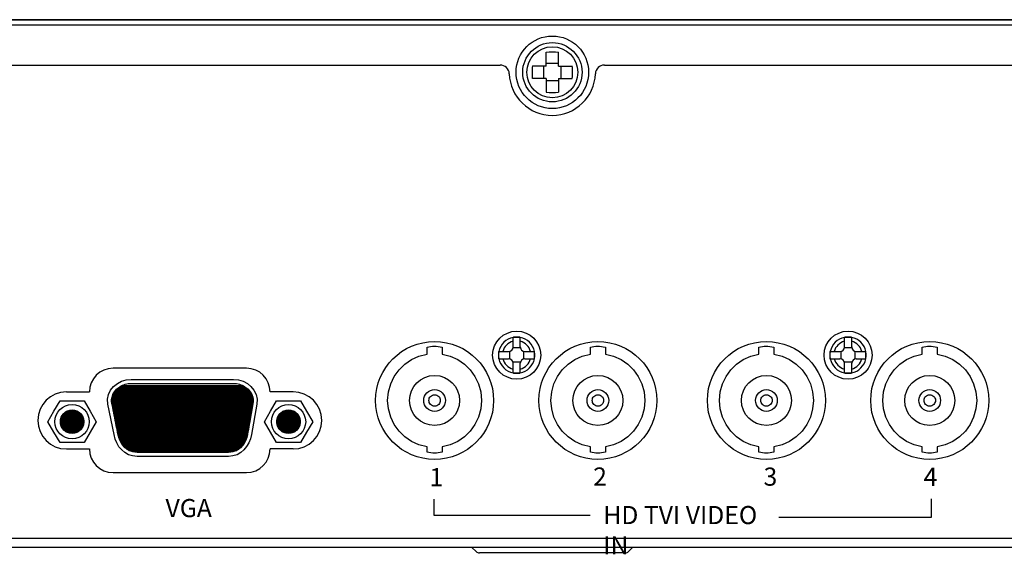
# Model space of a CAD drawing. Units: inches. Extents: x -141 to 523, y -168 to 391.
# Drawn here: x -50 to 59, y -163 to -104 of the extents above; entities that cross this region are included whole.
import ezdxf

# ---------------------------------------------------------------- set-up
doc = ezdxf.new("R2010")
doc.units = ezdxf.units.IN
doc.header["$LTSCALE"] = 1.21
doc.header["$MEASUREMENT"] = 0
doc.layers.get('0').update_dxf_attribs({"linetype": 'CONTINUOUS'})
doc.layers.add('02___PRT_ALL_AXES', color=7, linetype='CONTINUOUS')
doc.layers.add('LAYER_1', color=7, linetype='CONTINUOUS')
doc.styles.get("Standard").update_dxf_attribs({"font": 'txt', "width": 0.8})

msp = doc.modelspace()

# ---------------------------------------------------------------- linework, layer by layer
at = {"linetype": 'Continuous'}
for p, q in [((158.54, -103.92), (-140.46, -103.92)), ((-139.46, -103.92), (157.54, -103.92)), ((157.54, -104.52), (-139.46, -104.52)), ((8.35, -109.03), (8.35, -107.52)), ((9.73, -109.03), (9.73, -107.52)), ((-135.61, -108.92), (3.29, -108.92)), ((8.35, -109.03), (6.84, -109.03)), ((8.08, -109.03), (8.08, -110.41)), ((9.73, -108.76), (8.35, -108.76)), ((9.73, -109.03), (11.23, -109.03)), ((9.99, -109.03), (9.99, -110.41)), ((14.78, -108.92), (153.68, -108.92)), ((8.35, -110.41), (6.84, -110.41)), ((8.35, -110.41), (8.35, -111.91)), ((9.73, -110.67), (8.35, -110.67)), ((9.73, -110.41), (9.73, -111.91)), ((9.73, -110.41), (11.23, -110.41)), ((-136.16, -161.12), (154.24, -161.12)), ((154.24, -162.12), (-136.16, -162.12)), ((0.18, -162.12), (0.64, -162.58)), ((17.08, -162.72), (1, -162.72)), ((17.89, -162.12), (17.43, -162.58))]:
    msp.add_line(p, q, dxfattribs=at)
at = {"color": 7, "linetype": 'Continuous'}
for p, q in [((4.71, -138.95), (5.51, -138.95)), ((4.71, -140.02), (4.71, -138.95)), ((5.51, -140.02), (5.51, -138.95)), ((41.24, -138.95), (42.04, -138.95)), ((41.24, -140.02), (41.24, -138.95)), ((42.04, -140.02), (42.04, -138.95)), ((3.14, -140.52), (4.21, -140.52)), ((3.14, -141.32), (3.14, -140.52)), ((4.32, -140.51), (4.32, -141.33)), ((5.52, -140.13), (4.7, -140.13)), ((5.9, -141.33), (5.9, -140.51)), ((6.01, -140.52), (7.08, -140.52)), ((7.08, -141.32), (7.08, -140.52)), ((39.67, -140.52), (40.74, -140.52)), ((39.67, -141.32), (39.67, -140.52)), ((40.85, -140.51), (40.85, -141.33)), ((42.05, -140.13), (41.23, -140.13)), ((42.43, -141.33), (42.43, -140.51)), ((42.54, -140.52), (43.61, -140.52)), ((43.61, -141.32), (43.61, -140.52)), ((3.14, -141.32), (4.21, -141.32)), ((5.52, -141.71), (4.7, -141.71)), ((4.71, -142.89), (4.71, -141.82)), ((5.51, -142.89), (5.51, -141.82)), ((6.01, -141.32), (7.08, -141.32)), ((39.67, -141.32), (40.74, -141.32)), ((42.05, -141.71), (41.23, -141.71)), ((41.24, -142.89), (41.24, -141.82)), ((42.04, -142.89), (42.04, -141.82)), ((42.54, -141.32), (43.61, -141.32)), ((-24.67, -142.37), (-39.39, -142.37)), ((5.51, -142.89), (4.71, -142.89)), ((42.04, -142.89), (41.24, -142.89)), ((-44.53, -144.97), (-41.99, -144.97)), ((-19.53, -144.97), (-22.07, -144.97)), ((-44.53, -151.27), (-41.99, -151.27)), ((-41.99, -151.27), (-41.99, -151.27)), ((-22.07, -151.27), (-22.07, -151.27)), ((-19.53, -151.27), (-22.07, -151.27)), ((-39.39, -153.87), (-24.67, -153.87))]:
    msp.add_line(p, q, dxfattribs=at)
at = {"linetype": 'Continuous'}
for radius in [4, 3.27, 2.81]:
    msp.add_circle((9.04, -109.72), radius, dxfattribs=at)
at = {"color": 7}
for centre in [(-3.94, -145.92), (14.06, -145.92), (32.64, -145.92), (50.64, -145.92)]:
    msp.add_circle(centre, 6.5, dxfattribs=at)
at = {"linetype": 'Continuous'}
for centre, radius, start, end in [((9.04, -117.97), 10.47, 86.2153, 93.7847), ((3.29, -109.92), 1, 1.9933, 90), ((17.18, -109.71), 10.36, 176.1969, 180.0224), ((0.99, -109.71), 10.27, 359.9611, 3.8218), ((14.78, -109.92), 1, 90, 178.0067), ((9.04, -109.72), 4.75, 181.9933, 358.0067), ((17.08, -109.73), 10.27, 179.9611, 183.8218), ((0.9, -109.72), 10.36, 356.1969, 0.0224), ((9.04, -101.47), 10.47, 266.2153, 273.7847), ((1, -162.22), 0.5, 225, 270), ((17.08, -162.22), 0.5, 270, 315)]:
    msp.add_arc(centre, radius, start, end, dxfattribs=at)
at = {"color": 7, "linetype": 'Continuous'}
for centre, radius, start, end in [((5.11, -140.92), 2, 80.147, 99.853), ((41.64, -140.92), 2, 80.147, 99.853), ((5.11, -140.92), 2, 101.537, 168.463), ((5.11, -140.92), 1.58, 104.6345, 165.3655), ((5.11, -140.92), 2, 11.537, 78.463), ((5.11, -140.92), 1.58, 14.6345, 75.3655), ((41.64, -140.92), 2, 101.537, 168.463), ((41.64, -140.92), 1.58, 104.6345, 165.3655), ((41.64, -140.92), 2, 11.537, 78.463), ((41.64, -140.92), 1.58, 14.6345, 75.3655), ((5.11, -140.92), 2, 170.147, 189.853), ((4.21, -140.02), 0.5, 270, 0), ((6.01, -140.02), 0.5, 180, 270), ((5.11, -140.92), 2, 350.147, 9.853), ((41.64, -140.92), 2, 170.147, 189.853), ((40.74, -140.02), 0.5, 270, 0), ((42.54, -140.02), 0.5, 180, 270), ((41.64, -140.92), 2, 350.147, 9.853), ((5.11, -140.92), 2, 191.537, 258.463), ((5.11, -140.92), 1.58, 194.6345, 255.3655), ((4.21, -141.82), 0.5, 0, 90), ((5.11, -140.92), 2, 281.537, 348.463), ((5.11, -140.92), 1.58, 284.6345, 345.3655), ((6.01, -141.82), 0.5, 90, 180), ((41.64, -140.92), 2, 191.537, 258.463), ((41.64, -140.92), 1.58, 194.6345, 255.3655), ((40.74, -141.82), 0.5, 0, 90), ((41.64, -140.92), 2, 281.537, 348.463), ((41.64, -140.92), 1.58, 284.6345, 345.3655), ((42.54, -141.82), 0.5, 90, 180), ((-39.39, -144.97), 2.6, 90, 180), ((-24.67, -144.97), 2.6, 360, 90), ((5.11, -140.92), 2, 260.147, 279.853), ((41.64, -140.92), 2, 260.147, 279.853), ((-44.53, -148.12), 3.15, 90, 270), ((-19.53, -148.12), 3.15, 270, 90), ((-39.39, -151.27), 2.6, 180, 270), ((-24.67, -151.27), 2.6, 270, 360)]:
    msp.add_arc(centre, radius, start, end, dxfattribs=at)
at = {"layer": '02___PRT_ALL_AXES', "color": 7, "linetype": 'Continuous'}
for centre in [(5.11, -140.92), (41.64, -140.92)]:
    msp.add_circle(centre, 2.65, dxfattribs=at)
at = {"layer": 'LAYER_1', "color": 254}
for points in [[(-3.11, -140.8), (-2.22, -141.03), (-1.39, -141.41), (-0.65, -141.92), (-0.01, -142.54), (0.51, -143.27), (0.91, -144.09), (1.16, -144.97), (1.24, -145.92), (1.16, -146.86), (0.91, -147.75), (0.51, -148.57), (-0.01, -149.29), (-0.65, -149.92), (-1.39, -150.43), (-2.22, -150.81), (-3.11, -151.03), (-3.11, -151.62), (-3.32, -151.67), (-3.53, -151.71), (-3.74, -151.73), (-3.95, -151.74), (-4.15, -151.73), (-4.36, -151.71), (-4.56, -151.67), (-4.76, -151.62), (-4.76, -151.03), (-5.66, -150.81), (-6.48, -150.43), (-7.22, -149.92), (-7.86, -149.29), (-8.39, -148.57), (-8.78, -147.75), (-9.03, -146.86), (-9.12, -145.92), (-9.03, -144.97), (-8.78, -144.09), (-8.39, -143.27), (-7.86, -142.54), (-7.22, -141.92), (-6.48, -141.41), (-5.66, -141.03), (-4.76, -140.8), (-4.76, -140.05), (-4.57, -139.99), (-4.38, -139.95), (-4.18, -139.92), (-3.98, -139.92), (-3.77, -139.92), (-3.55, -139.95), (-3.34, -139.99), (-3.11, -140.05), (-3.11, -140.8)], [(14.89, -140.8), (15.78, -141.03), (16.61, -141.41), (17.35, -141.92), (17.99, -142.54), (18.51, -143.27), (18.91, -144.09), (19.16, -144.97), (19.24, -145.92), (19.16, -146.86), (18.91, -147.75), (18.51, -148.57), (17.99, -149.29), (17.35, -149.92), (16.61, -150.43), (15.78, -150.81), (14.89, -151.03), (14.89, -151.62), (14.68, -151.67), (14.47, -151.71), (14.26, -151.73), (14.05, -151.74), (13.85, -151.73), (13.64, -151.71), (13.44, -151.67), (13.24, -151.62), (13.24, -151.03), (12.34, -150.81), (11.52, -150.43), (10.78, -149.92), (10.14, -149.29), (9.61, -148.57), (9.22, -147.75), (8.97, -146.86), (8.88, -145.92), (8.97, -144.97), (9.22, -144.09), (9.61, -143.27), (10.14, -142.54), (10.78, -141.92), (11.52, -141.41), (12.34, -141.03), (13.24, -140.8), (13.24, -140.05), (13.43, -139.99), (13.62, -139.95), (13.82, -139.92), (14.02, -139.92), (14.23, -139.92), (14.45, -139.95), (14.66, -139.99), (14.89, -140.05), (14.89, -140.8)], [(33.46, -140.8), (34.36, -141.03), (35.18, -141.41), (35.93, -141.92), (36.57, -142.54), (37.09, -143.27), (37.48, -144.09), (37.73, -144.97), (37.82, -145.92), (37.73, -146.86), (37.48, -147.75), (37.09, -148.57), (36.57, -149.29), (35.93, -149.92), (35.18, -150.43), (34.36, -150.81), (33.46, -151.03), (33.46, -151.62), (33.25, -151.67), (33.04, -151.71), (32.83, -151.73), (32.63, -151.74), (32.42, -151.73), (32.22, -151.71), (32.02, -151.67), (31.81, -151.62), (31.81, -151.03), (30.92, -150.81), (30.09, -150.43), (29.35, -149.92), (28.71, -149.29), (28.19, -148.57), (27.79, -147.75), (27.54, -146.86), (27.46, -145.92), (27.54, -144.97), (27.79, -144.09), (28.19, -143.27), (28.71, -142.54), (29.35, -141.92), (30.09, -141.41), (30.92, -141.03), (31.81, -140.8), (31.81, -140.05), (32, -139.99), (32.2, -139.95), (32.4, -139.92), (32.6, -139.92), (32.81, -139.92), (33.02, -139.95), (33.24, -139.99), (33.46, -140.05), (33.46, -140.8)], [(51.46, -140.8), (52.36, -141.03), (53.18, -141.41), (53.93, -141.92), (54.57, -142.54), (55.09, -143.27), (55.48, -144.09), (55.73, -144.97), (55.82, -145.92), (55.73, -146.86), (55.48, -147.75), (55.09, -148.57), (54.57, -149.29), (53.93, -149.92), (53.18, -150.43), (52.36, -150.81), (51.46, -151.03), (51.46, -151.62), (51.25, -151.67), (51.04, -151.71), (50.83, -151.73), (50.63, -151.74), (50.42, -151.73), (50.22, -151.71), (50.02, -151.67), (49.81, -151.62), (49.81, -151.03), (48.92, -150.81), (48.09, -150.43), (47.35, -149.92), (46.71, -149.29), (46.19, -148.57), (45.79, -147.75), (45.54, -146.86), (45.46, -145.92), (45.54, -144.97), (45.79, -144.09), (46.19, -143.27), (46.71, -142.54), (47.35, -141.92), (48.09, -141.41), (48.92, -141.03), (49.81, -140.8), (49.81, -140.05), (50, -139.99), (50.2, -139.95), (50.4, -139.92), (50.6, -139.92), (50.81, -139.92), (51.02, -139.95), (51.24, -139.99), (51.46, -140.05), (51.46, -140.8)], [(-39.53, -145.69), (-23.96, -145.69), (-23.94, -145.98), (-39.54, -145.98), (-39.53, -145.69)], [(-39.54, -145.83), (-23.95, -145.83), (-23.95, -146.12), (-39.53, -146.12), (-39.54, -145.83)], [(-39.54, -145.98), (-23.94, -145.98), (-23.97, -146.23), (-23.97, -146.26), (-39.51, -146.26), (-39.51, -146.24), (-39.54, -145.98)], [(-39.53, -146.12), (-23.95, -146.12), (-23.97, -146.23), (-24, -146.41), (-39.48, -146.41), (-39.51, -146.24), (-39.53, -146.12)], [(-39.51, -146.26), (-23.97, -146.26), (-24.02, -146.55), (-39.45, -146.55), (-39.51, -146.26)], [(-39.48, -146.41), (-24, -146.41), (-24.05, -146.69), (-39.42, -146.69), (-39.48, -146.41)], [(-39.45, -146.55), (-24.02, -146.55), (-24.07, -146.84), (-39.39, -146.84), (-39.45, -146.55)], [(-39.42, -146.69), (-24.05, -146.69), (-24.1, -146.98), (-39.37, -146.98), (-39.42, -146.69)], [(-39.39, -146.84), (-24.07, -146.84), (-24.12, -147.12), (-39.34, -147.12), (-39.39, -146.84)], [(-39.37, -146.98), (-24.1, -146.98), (-24.15, -147.27), (-39.31, -147.27), (-39.37, -146.98)], [(-39.34, -147.12), (-24.12, -147.12), (-24.17, -147.41), (-39.28, -147.41), (-39.34, -147.12)], [(-39.31, -147.27), (-24.15, -147.27), (-24.2, -147.55), (-39.25, -147.55), (-39.31, -147.27)], [(-39.28, -147.41), (-24.17, -147.41), (-24.22, -147.7), (-39.22, -147.7), (-39.28, -147.41)], [(-39.08, -148.41), (-24.35, -148.41), (-24.4, -148.7), (-39.03, -148.7), (-39.08, -148.41)], [(-39.05, -148.56), (-24.37, -148.56), (-24.42, -148.84), (-39, -148.84), (-39.05, -148.56)], [(-39.03, -148.7), (-24.4, -148.7), (-24.45, -148.99), (-38.97, -148.99), (-39.03, -148.7)], [(-39, -148.84), (-24.42, -148.84), (-24.47, -149.13), (-38.94, -149.13), (-39, -148.84)], [(-38.97, -148.99), (-24.45, -148.99), (-24.5, -149.27), (-38.91, -149.27), (-38.97, -148.99)], [(-38.94, -149.13), (-24.47, -149.13), (-24.52, -149.42), (-38.88, -149.42), (-38.94, -149.13)], [(-38.91, -149.27), (-24.5, -149.27), (-24.55, -149.56), (-38.85, -149.56), (-38.91, -149.27)], [(-38.88, -149.42), (-24.52, -149.42), (-24.55, -149.6), (-24.57, -149.7), (-38.82, -149.7), (-38.85, -149.61), (-38.88, -149.42)], [(-38.85, -149.56), (-24.55, -149.56), (-24.55, -149.6), (-24.61, -149.85), (-38.79, -149.85), (-38.85, -149.61), (-38.85, -149.56)], [(-38.82, -149.7), (-24.57, -149.7), (-24.65, -149.99), (-38.75, -149.99), (-38.82, -149.7)], [(-38.79, -149.85), (-24.61, -149.85), (-24.7, -150.13), (-38.7, -150.13), (-38.79, -149.85)], [(-38.75, -149.99), (-24.65, -149.99), (-24.75, -150.28), (-38.64, -150.28), (-38.75, -149.99)], [(-38.7, -150.13), (-24.7, -150.13), (-24.82, -150.42), (-38.57, -150.42), (-38.7, -150.13)]]:
    msp.add_lwpolyline(points, close=True, dxfattribs=at)
at = {"layer": 'LAYER_1', "color": 7}
for points in [[(-3.94, -143.16), (-3.38, -143.22), (-2.86, -143.38), (-2.4, -143.63), (-1.99, -143.97), (-1.65, -144.38), (-1.4, -144.85), (-1.23, -145.36), (-1.18, -145.92), (-1.23, -146.47), (-1.4, -146.99), (-1.65, -147.46), (-1.99, -147.87), (-2.4, -148.21), (-2.86, -148.46), (-3.38, -148.62), (-3.94, -148.68), (-4.49, -148.62), (-5.01, -148.46), (-5.48, -148.21), (-5.89, -147.87), (-6.23, -147.46), (-6.48, -146.99), (-6.64, -146.47), (-6.7, -145.92), (-6.64, -145.36), (-6.48, -144.85), (-6.23, -144.38), (-5.89, -143.97), (-5.48, -143.63), (-5.01, -143.38), (-4.49, -143.22), (-3.94, -143.16)], [(14.06, -143.16), (14.62, -143.22), (15.14, -143.38), (15.6, -143.63), (16.01, -143.97), (16.35, -144.38), (16.6, -144.85), (16.77, -145.36), (16.82, -145.92), (16.77, -146.47), (16.6, -146.99), (16.35, -147.46), (16.01, -147.87), (15.6, -148.21), (15.14, -148.46), (14.62, -148.62), (14.06, -148.68), (13.51, -148.62), (12.99, -148.46), (12.52, -148.21), (12.11, -147.87), (11.77, -147.46), (11.52, -146.99), (11.36, -146.47), (11.3, -145.92), (11.36, -145.36), (11.52, -144.85), (11.77, -144.38), (12.11, -143.97), (12.52, -143.63), (12.99, -143.38), (13.51, -143.22), (14.06, -143.16)], [(32.64, -143.16), (33.19, -143.22), (33.71, -143.38), (34.18, -143.63), (34.59, -143.97), (34.93, -144.38), (35.18, -144.85), (35.34, -145.36), (35.4, -145.92), (35.34, -146.47), (35.18, -146.99), (34.93, -147.46), (34.59, -147.87), (34.18, -148.21), (33.71, -148.46), (33.19, -148.62), (32.64, -148.68), (32.08, -148.62), (31.56, -148.46), (31.1, -148.21), (30.69, -147.87), (30.35, -147.46), (30.1, -146.99), (29.94, -146.47), (29.88, -145.92), (29.94, -145.36), (30.1, -144.85), (30.35, -144.38), (30.69, -143.97), (31.1, -143.63), (31.56, -143.38), (32.08, -143.22), (32.64, -143.16)], [(50.64, -143.16), (51.19, -143.22), (51.71, -143.38), (52.18, -143.63), (52.59, -143.97), (52.93, -144.38), (53.18, -144.85), (53.34, -145.36), (53.4, -145.92), (53.34, -146.47), (53.18, -146.99), (52.93, -147.46), (52.59, -147.87), (52.18, -148.21), (51.71, -148.46), (51.19, -148.62), (50.64, -148.68), (50.08, -148.62), (49.56, -148.46), (49.1, -148.21), (48.69, -147.87), (48.35, -147.46), (48.1, -146.99), (47.94, -146.47), (47.88, -145.92), (47.94, -145.36), (48.1, -144.85), (48.35, -144.38), (48.69, -143.97), (49.1, -143.63), (49.56, -143.38), (50.08, -143.22), (50.64, -143.16)], [(-38.37, -144.26), (-25.11, -144.26), (-24.66, -144.55), (-38.83, -144.55), (-38.37, -144.26)], [(-37.4, -144.03), (-26.08, -144.03), (-25.92, -144.04), (-25.76, -144.06), (-25.6, -144.09), (-25.44, -144.13), (-25.29, -144.18), (-25.14, -144.25), (-25, -144.32), (-24.86, -144.4), (-38.63, -144.4), (-38.49, -144.32), (-38.34, -144.25), (-38.19, -144.18), (-38.04, -144.13), (-37.88, -144.09), (-37.72, -144.06), (-37.56, -144.04), (-37.4, -144.03)], [(-39.46, -145.4), (-24.04, -145.4), (-23.96, -145.69), (-39.53, -145.69), (-39.46, -145.4)], [(-39.4, -145.26), (-24.09, -145.26), (-23.99, -145.55), (-39.5, -145.55), (-39.4, -145.26)], [(-39.33, -145.12), (-24.17, -145.12), (-24.04, -145.4), (-39.46, -145.4), (-39.33, -145.12)], [(-39.23, -144.98), (-24.26, -144.98), (-24.09, -145.26), (-39.4, -145.26), (-39.23, -144.98)], [(-39.12, -144.83), (-24.37, -144.83), (-24.17, -145.12), (-39.33, -145.12), (-39.12, -144.83)], [(-38.99, -144.69), (-24.5, -144.69), (-24.26, -144.98), (-39.23, -144.98), (-38.99, -144.69)], [(-38.83, -144.55), (-24.66, -144.55), (-24.37, -144.83), (-39.12, -144.83), (-38.83, -144.55)], [(-38.63, -144.4), (-24.86, -144.4), (-24.5, -144.69), (-38.99, -144.69), (-38.63, -144.4)], [(-41.24, -148.26), (-41.91, -149.41), (-42.57, -150.57), (-43.9, -150.57), (-45.23, -150.57), (-45.9, -149.41), (-46.56, -148.26), (-45.9, -147.11), (-45.23, -145.96), (-43.9, -145.96), (-42.57, -145.96), (-41.91, -147.11), (-41.24, -148.26)], [(-39.5, -145.55), (-23.99, -145.55), (-23.95, -145.83), (-39.54, -145.83), (-39.5, -145.55)], [(-17.38, -148.26), (-18.05, -149.41), (-18.71, -150.57), (-20.04, -150.57), (-21.37, -150.57), (-22.04, -149.41), (-22.7, -148.26), (-22.04, -147.11), (-21.37, -145.96), (-20.04, -145.96), (-18.71, -145.96), (-18.05, -147.11), (-17.38, -148.26)], [(-38.64, -150.28), (-24.75, -150.28), (-24.9, -150.56), (-38.49, -150.56), (-38.64, -150.28)], [(-38.57, -150.42), (-24.82, -150.42), (-24.98, -150.7), (-38.41, -150.7), (-38.57, -150.42)], [(-38.49, -150.56), (-24.9, -150.56), (-25.09, -150.85), (-38.3, -150.85), (-38.49, -150.56)], [(-38.41, -150.7), (-24.98, -150.7), (-25.21, -150.99), (-38.18, -150.99), (-38.41, -150.7)], [(-38.3, -150.85), (-25.09, -150.85), (-25.35, -151.13), (-38.04, -151.13), (-38.3, -150.85)], [(-38.18, -150.99), (-25.21, -150.99), (-25.52, -151.28), (-37.87, -151.28), (-38.18, -150.99)], [(-38.04, -151.13), (-25.35, -151.13), (-25.75, -151.42), (-37.64, -151.42), (-38.04, -151.13)], [(-37.87, -151.28), (-25.52, -151.28), (-26.1, -151.56), (-37.3, -151.56), (-37.87, -151.28)], [(-37.64, -151.42), (-25.75, -151.42), (-25.96, -151.52), (-26.18, -151.59), (-26.42, -151.63), (-26.67, -151.65), (-36.73, -151.65), (-36.98, -151.63), (-37.22, -151.59), (-37.44, -151.52), (-37.64, -151.42)]]:
    msp.add_lwpolyline(points, close=True, dxfattribs=at)
at = {"layer": 'LAYER_1'}
for points in [[(-37.39, -143.59), (-26.09, -143.59), (-25.56, -143.64), (-25.05, -143.8), (-24.58, -144.05), (-24.18, -144.38), (-23.85, -144.79), (-23.62, -145.25), (-23.51, -145.76), (-23.53, -146.31), (-24.12, -149.67), (-24.23, -150.15), (-24.42, -150.6), (-24.66, -151.01), (-24.96, -151.37), (-25.31, -151.67), (-25.72, -151.9), (-26.17, -152.04), (-26.67, -152.09), (-36.73, -152.09), (-37.23, -152.04), (-37.68, -151.9), (-38.08, -151.67), (-38.43, -151.38), (-38.73, -151.02), (-38.97, -150.61), (-39.15, -150.17), (-39.28, -149.69), (-39.95, -146.33), (-39.98, -145.78), (-39.88, -145.26), (-39.65, -144.8), (-39.32, -144.39), (-38.91, -144.05), (-38.44, -143.8), (-37.93, -143.64), (-37.39, -143.59)], [(-37.39, -144.47), (-26.09, -144.47), (-25.74, -144.51), (-25.41, -144.61), (-25.11, -144.77), (-24.84, -144.97), (-24.62, -145.22), (-24.47, -145.51), (-24.39, -145.82), (-24.41, -146.16), (-24.99, -149.52), (-25.07, -149.86), (-25.19, -150.17), (-25.35, -150.45), (-25.55, -150.7), (-25.78, -150.91), (-26.04, -151.07), (-26.34, -151.17), (-26.67, -151.2), (-36.73, -151.2), (-37.06, -151.17), (-37.35, -151.07), (-37.62, -150.91), (-37.85, -150.7), (-38.04, -150.45), (-38.2, -150.17), (-38.32, -149.85), (-38.41, -149.52), (-39.08, -146.16), (-39.09, -145.82), (-39.02, -145.51), (-38.87, -145.23), (-38.65, -144.98), (-38.38, -144.77), (-38.07, -144.61), (-37.74, -144.51), (-37.39, -144.47)]]:
    msp.add_lwpolyline(points, close=True, dxfattribs=at)
at = {"layer": 'LAYER_1', "color": 250}
for points in [[(-36.64, -145.31), (-36.5, -145.32), (-36.36, -145.36), (-36.24, -145.43), (-36.13, -145.52), (-36.04, -145.62), (-35.98, -145.75), (-35.94, -145.88), (-35.92, -146.02), (-35.94, -146.17), (-35.98, -146.3), (-36.04, -146.43), (-36.13, -146.53), (-36.24, -146.62), (-36.36, -146.69), (-36.5, -146.73), (-36.64, -146.74), (-36.79, -146.73), (-36.92, -146.69), (-37.04, -146.62), (-37.15, -146.53), (-37.24, -146.43), (-37.3, -146.3), (-37.35, -146.17), (-37.36, -146.02), (-37.35, -145.88), (-37.3, -145.75), (-37.24, -145.62), (-37.15, -145.52), (-37.04, -145.43), (-36.92, -145.36), (-36.79, -145.32), (-36.64, -145.31)], [(-34.17, -145.31), (-34.02, -145.32), (-33.89, -145.36), (-33.77, -145.43), (-33.66, -145.52), (-33.57, -145.62), (-33.51, -145.75), (-33.46, -145.88), (-33.45, -146.02), (-33.46, -146.17), (-33.51, -146.3), (-33.57, -146.43), (-33.66, -146.53), (-33.77, -146.62), (-33.89, -146.69), (-34.02, -146.73), (-34.17, -146.74), (-34.31, -146.73), (-34.45, -146.69), (-34.57, -146.62), (-34.68, -146.53), (-34.76, -146.43), (-34.83, -146.3), (-34.87, -146.17), (-34.89, -146.02), (-34.87, -145.88), (-34.83, -145.75), (-34.76, -145.62), (-34.68, -145.52), (-34.57, -145.43), (-34.45, -145.36), (-34.31, -145.32), (-34.17, -145.31)], [(-31.7, -145.31), (-31.55, -145.32), (-31.42, -145.36), (-31.29, -145.43), (-31.19, -145.52), (-31.1, -145.62), (-31.03, -145.75), (-30.99, -145.88), (-30.98, -146.02), (-30.99, -146.17), (-31.03, -146.3), (-31.1, -146.43), (-31.19, -146.53), (-31.29, -146.62), (-31.42, -146.69), (-31.55, -146.73), (-31.7, -146.74), (-31.84, -146.73), (-31.98, -146.69), (-32.1, -146.62), (-32.2, -146.53), (-32.29, -146.43), (-32.36, -146.3), (-32.4, -146.17), (-32.42, -146.02), (-32.4, -145.88), (-32.36, -145.75), (-32.29, -145.62), (-32.2, -145.52), (-32.1, -145.43), (-31.98, -145.36), (-31.84, -145.32), (-31.7, -145.31)], [(-29.22, -145.31), (-29.08, -145.32), (-28.94, -145.36), (-28.82, -145.43), (-28.71, -145.52), (-28.63, -145.62), (-28.56, -145.75), (-28.52, -145.88), (-28.5, -146.02), (-28.52, -146.17), (-28.56, -146.3), (-28.63, -146.43), (-28.71, -146.53), (-28.82, -146.62), (-28.94, -146.69), (-29.08, -146.73), (-29.22, -146.74), (-29.37, -146.73), (-29.5, -146.69), (-29.63, -146.62), (-29.73, -146.53), (-29.82, -146.43), (-29.89, -146.3), (-29.93, -146.17), (-29.94, -146.02), (-29.93, -145.88), (-29.89, -145.75), (-29.82, -145.62), (-29.73, -145.52), (-29.63, -145.43), (-29.5, -145.36), (-29.37, -145.32), (-29.22, -145.31)], [(-26.75, -145.31), (-26.61, -145.32), (-26.47, -145.36), (-26.35, -145.43), (-26.24, -145.52), (-26.15, -145.62), (-26.09, -145.75), (-26.05, -145.88), (-26.03, -146.02), (-26.05, -146.17), (-26.09, -146.3), (-26.15, -146.43), (-26.24, -146.53), (-26.35, -146.62), (-26.47, -146.69), (-26.61, -146.73), (-26.75, -146.74), (-26.9, -146.73), (-27.03, -146.69), (-27.15, -146.62), (-27.26, -146.53), (-27.35, -146.43), (-27.41, -146.3), (-27.46, -146.17), (-27.47, -146.02), (-27.46, -145.88), (-27.41, -145.75), (-27.35, -145.62), (-27.26, -145.52), (-27.15, -145.43), (-27.03, -145.36), (-26.9, -145.32), (-26.75, -145.31)], [(-44.85, -147.39), (-42.95, -147.39), (-42.87, -147.49), (-44.93, -147.49), (-44.85, -147.39)], [(-44.8, -147.34), (-43, -147.34), (-42.91, -147.44), (-44.89, -147.44), (-44.8, -147.34)], [(-44.75, -147.29), (-43.05, -147.29), (-42.95, -147.39), (-44.85, -147.39), (-44.75, -147.29)], [(-44.69, -147.25), (-43.11, -147.25), (-43, -147.34), (-44.8, -147.34), (-44.69, -147.25)], [(-44.62, -147.2), (-43.18, -147.2), (-43.05, -147.29), (-44.75, -147.29), (-44.62, -147.2)], [(-44.55, -147.15), (-43.25, -147.15), (-43.11, -147.25), (-44.69, -147.25), (-44.55, -147.15)], [(-44.46, -147.1), (-43.35, -147.1), (-43.18, -147.2), (-44.62, -147.2), (-44.46, -147.1)], [(-44.34, -147.05), (-43.46, -147.05), (-43.25, -147.15), (-44.55, -147.15), (-44.34, -147.05)], [(-43.35, -147.1), (-44.46, -147.1), (-44.33, -147.05), (-44.19, -147.01), (-44.05, -146.98), (-43.9, -146.97), (-43.75, -146.98), (-43.61, -147.01), (-43.48, -147.05), (-43.35, -147.1)], [(-35.41, -147.12), (-35.26, -147.13), (-35.13, -147.18), (-35.01, -147.24), (-34.9, -147.33), (-34.81, -147.44), (-34.75, -147.56), (-34.7, -147.69), (-34.69, -147.84), (-34.7, -147.98), (-34.75, -148.12), (-34.81, -148.24), (-34.9, -148.35), (-35.01, -148.43), (-35.13, -148.5), (-35.26, -148.54), (-35.41, -148.56), (-35.55, -148.54), (-35.69, -148.5), (-35.81, -148.43), (-35.92, -148.35), (-36.01, -148.24), (-36.07, -148.12), (-36.11, -147.98), (-36.13, -147.84), (-36.11, -147.69), (-36.07, -147.56), (-36.01, -147.44), (-35.92, -147.33), (-35.81, -147.24), (-35.69, -147.18), (-35.55, -147.13), (-35.41, -147.12)], [(-33.12, -147.12), (-32.98, -147.13), (-32.84, -147.18), (-32.72, -147.24), (-32.61, -147.33), (-32.53, -147.44), (-32.46, -147.56), (-32.42, -147.69), (-32.4, -147.84), (-32.42, -147.98), (-32.46, -148.12), (-32.53, -148.24), (-32.61, -148.35), (-32.72, -148.43), (-32.84, -148.5), (-32.98, -148.54), (-33.12, -148.56), (-33.27, -148.54), (-33.4, -148.5), (-33.52, -148.43), (-33.63, -148.35), (-33.72, -148.24), (-33.79, -148.12), (-33.83, -147.98), (-33.84, -147.84), (-33.83, -147.69), (-33.79, -147.56), (-33.72, -147.44), (-33.63, -147.33), (-33.52, -147.24), (-33.4, -147.18), (-33.27, -147.13), (-33.12, -147.12)], [(-30.84, -147.12), (-30.69, -147.13), (-30.56, -147.18), (-30.44, -147.24), (-30.33, -147.33), (-30.24, -147.44), (-30.17, -147.56), (-30.13, -147.69), (-30.12, -147.84), (-30.13, -147.98), (-30.17, -148.12), (-30.24, -148.24), (-30.33, -148.35), (-30.44, -148.43), (-30.56, -148.5), (-30.69, -148.54), (-30.84, -148.56), (-30.98, -148.54), (-31.12, -148.5), (-31.24, -148.43), (-31.35, -148.35), (-31.43, -148.24), (-31.5, -148.12), (-31.54, -147.98), (-31.56, -147.84), (-31.54, -147.69), (-31.5, -147.56), (-31.43, -147.44), (-31.35, -147.33), (-31.24, -147.24), (-31.12, -147.18), (-30.98, -147.13), (-30.84, -147.12)], [(-28.55, -147.12), (-28.41, -147.13), (-28.27, -147.18), (-28.15, -147.24), (-28.04, -147.33), (-27.96, -147.44), (-27.89, -147.56), (-27.85, -147.69), (-27.83, -147.84), (-27.85, -147.98), (-27.89, -148.12), (-27.96, -148.24), (-28.04, -148.35), (-28.15, -148.43), (-28.27, -148.5), (-28.41, -148.54), (-28.55, -148.56), (-28.7, -148.54), (-28.83, -148.5), (-28.95, -148.43), (-29.06, -148.35), (-29.15, -148.24), (-29.21, -148.12), (-29.26, -147.98), (-29.27, -147.84), (-29.26, -147.69), (-29.21, -147.56), (-29.15, -147.44), (-29.06, -147.33), (-28.95, -147.24), (-28.83, -147.18), (-28.7, -147.13), (-28.55, -147.12)], [(-26.27, -147.12), (-26.12, -147.13), (-25.99, -147.18), (-25.86, -147.24), (-25.76, -147.33), (-25.67, -147.44), (-25.6, -147.56), (-25.56, -147.69), (-25.55, -147.84), (-25.56, -147.98), (-25.6, -148.12), (-25.67, -148.24), (-25.76, -148.35), (-25.86, -148.43), (-25.99, -148.5), (-26.12, -148.54), (-26.27, -148.56), (-26.41, -148.54), (-26.55, -148.5), (-26.67, -148.43), (-26.77, -148.35), (-26.86, -148.24), (-26.93, -148.12), (-26.97, -147.98), (-26.99, -147.84), (-26.97, -147.69), (-26.93, -147.56), (-26.86, -147.44), (-26.77, -147.33), (-26.67, -147.24), (-26.55, -147.18), (-26.41, -147.13), (-26.27, -147.12)], [(-20.99, -147.39), (-19.1, -147.39), (-19.01, -147.49), (-21.07, -147.49), (-20.99, -147.39)], [(-20.94, -147.34), (-19.14, -147.34), (-19.05, -147.44), (-21.03, -147.44), (-20.94, -147.34)], [(-20.89, -147.29), (-19.19, -147.29), (-19.1, -147.39), (-20.99, -147.39), (-20.89, -147.29)], [(-20.83, -147.25), (-19.25, -147.25), (-19.14, -147.34), (-20.94, -147.34), (-20.83, -147.25)], [(-20.77, -147.2), (-19.32, -147.2), (-19.19, -147.29), (-20.89, -147.29), (-20.77, -147.2)], [(-20.69, -147.15), (-19.4, -147.15), (-19.25, -147.25), (-20.83, -147.25), (-20.69, -147.15)], [(-20.6, -147.1), (-19.49, -147.1), (-19.32, -147.2), (-20.77, -147.2), (-20.6, -147.1)], [(-20.48, -147.05), (-19.6, -147.05), (-19.4, -147.15), (-20.69, -147.15), (-20.48, -147.05)], [(-19.49, -147.1), (-20.6, -147.1), (-20.47, -147.05), (-20.33, -147.01), (-20.19, -146.98), (-20.04, -146.97), (-19.9, -146.98), (-19.75, -147.01), (-19.62, -147.05), (-19.49, -147.1)], [(-36.64, -148.92), (-36.5, -148.93), (-36.36, -148.97), (-36.24, -149.04), (-36.13, -149.13), (-36.04, -149.24), (-35.98, -149.36), (-35.94, -149.49), (-35.92, -149.64), (-35.94, -149.78), (-35.98, -149.92), (-36.04, -150.04), (-36.13, -150.15), (-36.24, -150.23), (-36.36, -150.3), (-36.5, -150.34), (-36.64, -150.36), (-36.79, -150.34), (-36.92, -150.3), (-37.04, -150.23), (-37.15, -150.15), (-37.24, -150.04), (-37.3, -149.92), (-37.35, -149.78), (-37.36, -149.64), (-37.35, -149.49), (-37.3, -149.36), (-37.24, -149.24), (-37.15, -149.13), (-37.04, -149.04), (-36.92, -148.97), (-36.79, -148.93), (-36.64, -148.92)], [(-34.17, -148.92), (-34.02, -148.93), (-33.89, -148.97), (-33.77, -149.04), (-33.66, -149.13), (-33.57, -149.24), (-33.51, -149.36), (-33.46, -149.49), (-33.45, -149.64), (-33.46, -149.78), (-33.51, -149.92), (-33.57, -150.04), (-33.66, -150.15), (-33.77, -150.23), (-33.89, -150.3), (-34.02, -150.34), (-34.17, -150.36), (-34.31, -150.34), (-34.45, -150.3), (-34.57, -150.23), (-34.68, -150.15), (-34.76, -150.04), (-34.83, -149.92), (-34.87, -149.78), (-34.89, -149.64), (-34.87, -149.49), (-34.83, -149.36), (-34.76, -149.24), (-34.68, -149.13), (-34.57, -149.04), (-34.45, -148.97), (-34.31, -148.93), (-34.17, -148.92)], [(-31.7, -148.92), (-31.55, -148.93), (-31.42, -148.97), (-31.29, -149.04), (-31.19, -149.13), (-31.1, -149.24), (-31.03, -149.36), (-30.99, -149.49), (-30.98, -149.64), (-30.99, -149.78), (-31.03, -149.92), (-31.1, -150.04), (-31.19, -150.15), (-31.29, -150.23), (-31.42, -150.3), (-31.55, -150.34), (-31.7, -150.36), (-31.84, -150.34), (-31.98, -150.3), (-32.1, -150.23), (-32.2, -150.15), (-32.29, -150.04), (-32.36, -149.92), (-32.4, -149.78), (-32.42, -149.64), (-32.4, -149.49), (-32.36, -149.36), (-32.29, -149.24), (-32.2, -149.13), (-32.1, -149.04), (-31.98, -148.97), (-31.84, -148.93), (-31.7, -148.92)], [(-29.22, -148.92), (-29.08, -148.93), (-28.94, -148.97), (-28.82, -149.04), (-28.71, -149.13), (-28.63, -149.24), (-28.56, -149.36), (-28.52, -149.49), (-28.5, -149.64), (-28.52, -149.78), (-28.56, -149.92), (-28.63, -150.04), (-28.71, -150.15), (-28.82, -150.23), (-28.94, -150.3), (-29.08, -150.34), (-29.22, -150.36), (-29.37, -150.34), (-29.5, -150.3), (-29.63, -150.23), (-29.73, -150.15), (-29.82, -150.04), (-29.89, -149.92), (-29.93, -149.78), (-29.94, -149.64), (-29.93, -149.49), (-29.89, -149.36), (-29.82, -149.24), (-29.73, -149.13), (-29.63, -149.04), (-29.5, -148.97), (-29.37, -148.93), (-29.22, -148.92)], [(-26.75, -148.92), (-26.61, -148.93), (-26.47, -148.97), (-26.35, -149.04), (-26.24, -149.13), (-26.15, -149.24), (-26.09, -149.36), (-26.05, -149.49), (-26.03, -149.64), (-26.05, -149.78), (-26.09, -149.92), (-26.15, -150.04), (-26.24, -150.15), (-26.35, -150.23), (-26.47, -150.3), (-26.61, -150.34), (-26.75, -150.36), (-26.9, -150.34), (-27.03, -150.3), (-27.15, -150.23), (-27.26, -150.15), (-27.35, -150.04), (-27.41, -149.92), (-27.46, -149.78), (-27.47, -149.64), (-27.46, -149.49), (-27.41, -149.36), (-27.35, -149.24), (-27.26, -149.13), (-27.15, -149.04), (-27.03, -148.97), (-26.9, -148.93), (-26.75, -148.92)]]:
    msp.add_lwpolyline(points, close=True, dxfattribs=at)
at = {"layer": 'LAYER_1', "color": 42}
for points in [[(-3.94, -144.72), (-3.7, -144.75), (-3.47, -144.82), (-3.27, -144.93), (-3.09, -145.07), (-2.94, -145.25), (-2.83, -145.45), (-2.76, -145.68), (-2.74, -145.92), (-2.76, -146.16), (-2.83, -146.39), (-2.94, -146.59), (-3.09, -146.77), (-3.27, -146.91), (-3.47, -147.02), (-3.7, -147.09), (-3.94, -147.12), (-4.18, -147.09), (-4.4, -147.02), (-4.61, -146.91), (-4.78, -146.77), (-4.93, -146.59), (-5.04, -146.39), (-5.11, -146.16), (-5.13, -145.92), (-5.11, -145.68), (-5.04, -145.45), (-4.93, -145.25), (-4.78, -145.07), (-4.61, -144.93), (-4.4, -144.82), (-4.18, -144.75), (-3.94, -144.72)], [(14.06, -144.72), (14.3, -144.75), (14.53, -144.82), (14.73, -144.93), (14.91, -145.07), (15.06, -145.25), (15.17, -145.45), (15.24, -145.68), (15.26, -145.92), (15.24, -146.16), (15.17, -146.39), (15.06, -146.59), (14.91, -146.77), (14.73, -146.91), (14.53, -147.02), (14.3, -147.09), (14.06, -147.12), (13.82, -147.09), (13.6, -147.02), (13.39, -146.91), (13.22, -146.77), (13.07, -146.59), (12.96, -146.39), (12.89, -146.16), (12.87, -145.92), (12.89, -145.68), (12.96, -145.45), (13.07, -145.25), (13.22, -145.07), (13.39, -144.93), (13.6, -144.82), (13.82, -144.75), (14.06, -144.72)], [(32.64, -144.72), (32.88, -144.75), (33.1, -144.82), (33.31, -144.93), (33.49, -145.07), (33.63, -145.25), (33.74, -145.45), (33.81, -145.68), (33.84, -145.92), (33.81, -146.16), (33.74, -146.39), (33.63, -146.59), (33.49, -146.77), (33.31, -146.91), (33.1, -147.02), (32.88, -147.09), (32.64, -147.12), (32.4, -147.09), (32.17, -147.02), (31.97, -146.91), (31.79, -146.77), (31.65, -146.59), (31.54, -146.39), (31.47, -146.16), (31.44, -145.92), (31.47, -145.68), (31.54, -145.45), (31.65, -145.25), (31.79, -145.07), (31.97, -144.93), (32.17, -144.82), (32.4, -144.75), (32.64, -144.72)], [(50.64, -144.72), (50.88, -144.75), (51.1, -144.82), (51.31, -144.93), (51.49, -145.07), (51.63, -145.25), (51.74, -145.45), (51.81, -145.68), (51.84, -145.92), (51.81, -146.16), (51.74, -146.39), (51.63, -146.59), (51.49, -146.77), (51.31, -146.91), (51.1, -147.02), (50.88, -147.09), (50.64, -147.12), (50.4, -147.09), (50.17, -147.02), (49.97, -146.91), (49.79, -146.77), (49.65, -146.59), (49.54, -146.39), (49.47, -146.16), (49.44, -145.92), (49.47, -145.68), (49.54, -145.45), (49.65, -145.25), (49.79, -145.07), (49.97, -144.93), (50.17, -144.82), (50.4, -144.75), (50.64, -144.72)]]:
    msp.add_lwpolyline(points, close=True, dxfattribs=at)
at = {"layer": 'LAYER_1', "color": 55}
for points in [[(-3.94, -145.29), (-3.81, -145.3), (-3.69, -145.34), (-3.59, -145.4), (-3.49, -145.47), (-3.41, -145.57), (-3.36, -145.67), (-3.32, -145.79), (-3.31, -145.92), (-3.32, -146.05), (-3.36, -146.16), (-3.41, -146.27), (-3.49, -146.36), (-3.59, -146.44), (-3.69, -146.5), (-3.81, -146.54), (-3.94, -146.55), (-4.06, -146.54), (-4.18, -146.5), (-4.29, -146.44), (-4.38, -146.36), (-4.46, -146.27), (-4.52, -146.16), (-4.55, -146.05), (-4.57, -145.92), (-4.55, -145.79), (-4.52, -145.67), (-4.46, -145.57), (-4.38, -145.47), (-4.29, -145.4), (-4.18, -145.34), (-4.06, -145.3), (-3.94, -145.29)], [(14.06, -145.29), (14.19, -145.3), (14.31, -145.34), (14.41, -145.4), (14.51, -145.47), (14.59, -145.57), (14.64, -145.67), (14.68, -145.79), (14.69, -145.92), (14.68, -146.05), (14.64, -146.16), (14.59, -146.27), (14.51, -146.36), (14.41, -146.44), (14.31, -146.5), (14.19, -146.54), (14.06, -146.55), (13.94, -146.54), (13.82, -146.5), (13.71, -146.44), (13.62, -146.36), (13.54, -146.27), (13.48, -146.16), (13.45, -146.05), (13.43, -145.92), (13.45, -145.79), (13.48, -145.67), (13.54, -145.57), (13.62, -145.47), (13.71, -145.4), (13.82, -145.34), (13.94, -145.3), (14.06, -145.29)], [(32.64, -145.29), (32.77, -145.3), (32.88, -145.34), (32.99, -145.4), (33.08, -145.47), (33.16, -145.57), (33.22, -145.67), (33.26, -145.79), (33.27, -145.92), (33.26, -146.05), (33.22, -146.16), (33.16, -146.27), (33.08, -146.36), (32.99, -146.44), (32.88, -146.5), (32.77, -146.54), (32.64, -146.55), (32.51, -146.54), (32.39, -146.5), (32.29, -146.44), (32.19, -146.36), (32.12, -146.27), (32.06, -146.16), (32.02, -146.05), (32.01, -145.92), (32.02, -145.79), (32.06, -145.67), (32.12, -145.57), (32.19, -145.47), (32.29, -145.4), (32.39, -145.34), (32.51, -145.3), (32.64, -145.29)], [(50.64, -145.29), (50.77, -145.3), (50.88, -145.34), (50.99, -145.4), (51.08, -145.47), (51.16, -145.57), (51.22, -145.67), (51.26, -145.79), (51.27, -145.92), (51.26, -146.05), (51.22, -146.16), (51.16, -146.27), (51.08, -146.36), (50.99, -146.44), (50.88, -146.5), (50.77, -146.54), (50.64, -146.55), (50.51, -146.54), (50.39, -146.5), (50.29, -146.44), (50.19, -146.36), (50.12, -146.27), (50.06, -146.16), (50.02, -146.05), (50.01, -145.92), (50.02, -145.79), (50.06, -145.67), (50.12, -145.57), (50.19, -145.47), (50.29, -145.4), (50.39, -145.34), (50.51, -145.3), (50.64, -145.29)]]:
    msp.add_lwpolyline(points, close=True, dxfattribs=at)
at = {"layer": 'LAYER_1', "color": 9}
for points in [[(-43.9, -146.37), (-43.52, -146.41), (-43.17, -146.52), (-42.84, -146.7), (-42.56, -146.93), (-42.33, -147.21), (-42.16, -147.53), (-42.05, -147.88), (-42.01, -148.26), (-42.05, -148.64), (-42.16, -149), (-42.33, -149.32), (-42.56, -149.6), (-42.84, -149.83), (-43.17, -150), (-43.52, -150.11), (-43.9, -150.15), (-44.28, -150.11), (-44.64, -150), (-44.96, -149.83), (-45.24, -149.6), (-45.47, -149.32), (-45.64, -149), (-45.75, -148.64), (-45.79, -148.26), (-45.75, -147.88), (-45.64, -147.53), (-45.47, -147.21), (-45.24, -146.93), (-44.96, -146.7), (-44.64, -146.52), (-44.28, -146.41), (-43.9, -146.37)], [(-20.04, -146.37), (-19.66, -146.41), (-19.31, -146.52), (-18.99, -146.7), (-18.71, -146.93), (-18.48, -147.21), (-18.3, -147.53), (-18.19, -147.88), (-18.15, -148.26), (-18.19, -148.64), (-18.3, -149), (-18.48, -149.32), (-18.71, -149.6), (-18.99, -149.83), (-19.31, -150), (-19.66, -150.11), (-20.04, -150.15), (-20.42, -150.11), (-20.78, -150), (-21.1, -149.83), (-21.38, -149.6), (-21.61, -149.32), (-21.78, -149), (-21.89, -148.64), (-21.93, -148.26), (-21.89, -147.88), (-21.78, -147.53), (-21.61, -147.21), (-21.38, -146.93), (-21.1, -146.7), (-20.78, -146.52), (-20.42, -146.41), (-20.04, -146.37)], [(-39.25, -147.55), (-24.2, -147.55), (-24.25, -147.84), (-39.2, -147.84), (-39.25, -147.55)], [(-39.22, -147.7), (-24.22, -147.7), (-24.27, -147.98), (-39.17, -147.98), (-39.22, -147.7)], [(-39.11, -148.27), (-24.32, -148.27), (-24.37, -148.56), (-39.05, -148.56), (-39.11, -148.27)]]:
    msp.add_lwpolyline(points, close=True, dxfattribs=at)
at = {"layer": 'LAYER_1', "color": 8}
for points in [[(-43.9, -146.97), (-43.64, -147), (-43.4, -147.08), (-43.18, -147.19), (-42.99, -147.35), (-42.83, -147.54), (-42.71, -147.76), (-42.64, -148), (-42.61, -148.26), (-42.64, -148.52), (-42.71, -148.76), (-42.83, -148.98), (-42.99, -149.17), (-43.18, -149.33), (-43.4, -149.45), (-43.64, -149.52), (-43.9, -149.55), (-44.16, -149.52), (-44.4, -149.45), (-44.62, -149.33), (-44.81, -149.17), (-44.97, -148.98), (-45.09, -148.76), (-45.16, -148.52), (-45.19, -148.26), (-45.16, -148), (-45.09, -147.76), (-44.97, -147.54), (-44.81, -147.35), (-44.62, -147.19), (-44.4, -147.08), (-44.16, -147), (-43.9, -146.97)], [(-20.04, -146.97), (-19.78, -147), (-19.54, -147.08), (-19.32, -147.19), (-19.13, -147.35), (-18.98, -147.54), (-18.86, -147.76), (-18.78, -148), (-18.76, -148.26), (-18.78, -148.52), (-18.86, -148.76), (-18.98, -148.98), (-19.13, -149.17), (-19.32, -149.33), (-19.54, -149.45), (-19.78, -149.52), (-20.04, -149.55), (-20.3, -149.52), (-20.54, -149.45), (-20.76, -149.33), (-20.95, -149.17), (-21.11, -148.98), (-21.23, -148.76), (-21.3, -148.52), (-21.33, -148.26), (-21.3, -148), (-21.23, -147.76), (-21.11, -147.54), (-20.95, -147.35), (-20.76, -147.19), (-20.54, -147.08), (-20.3, -147), (-20.04, -146.97)], [(-45.18, -148.17), (-42.62, -148.17), (-42.61, -148.26), (-42.61, -148.26), (-45.19, -148.26), (-45.19, -148.26), (-45.18, -148.17)], [(-45.19, -148.21), (-42.61, -148.21), (-42.61, -148.26), (-42.61, -148.31), (-45.19, -148.31), (-45.19, -148.26), (-45.19, -148.21)], [(-45.19, -148.26), (-42.61, -148.26), (-42.62, -148.36), (-45.18, -148.36), (-45.19, -148.26)], [(-45.19, -148.31), (-42.61, -148.31), (-42.62, -148.41), (-45.18, -148.41), (-45.19, -148.31)], [(-45.18, -148.36), (-42.62, -148.36), (-42.63, -148.46), (-45.17, -148.46), (-45.18, -148.36)], [(-45.18, -148.41), (-42.62, -148.41), (-42.64, -148.5), (-45.17, -148.5), (-45.18, -148.41)], [(-45.17, -148.46), (-42.63, -148.46), (-42.65, -148.55), (-45.16, -148.55), (-45.17, -148.46)], [(-21.33, -148.17), (-18.76, -148.17), (-18.76, -148.26), (-18.76, -148.26), (-21.33, -148.26), (-21.33, -148.26), (-21.33, -148.17)], [(-21.33, -148.21), (-18.76, -148.21), (-18.76, -148.26), (-18.76, -148.31), (-21.33, -148.31), (-21.33, -148.26), (-21.33, -148.21)], [(-21.33, -148.26), (-18.76, -148.26), (-18.76, -148.36), (-21.33, -148.36), (-21.33, -148.26)], [(-21.33, -148.31), (-18.76, -148.31), (-18.76, -148.41), (-21.32, -148.41), (-21.33, -148.31)], [(-21.33, -148.36), (-18.76, -148.36), (-18.77, -148.46), (-21.32, -148.46), (-21.33, -148.36)], [(-21.32, -148.41), (-18.76, -148.41), (-18.78, -148.5), (-21.31, -148.5), (-21.32, -148.41)], [(-21.32, -148.46), (-18.77, -148.46), (-18.79, -148.55), (-21.3, -148.55), (-21.32, -148.46)]]:
    msp.add_lwpolyline(points, close=True, dxfattribs=at)
at = {"layer": 'LAYER_1', "color": 251}
for points in [[(-45, -147.58), (-42.81, -147.58), (-42.75, -147.68), (-45.05, -147.68), (-45, -147.58)], [(-44.96, -147.54), (-42.84, -147.54), (-42.78, -147.63), (-45.02, -147.63), (-44.96, -147.54)], [(-21.14, -147.58), (-18.95, -147.58), (-18.89, -147.68), (-21.19, -147.68), (-21.14, -147.58)], [(-21.11, -147.54), (-18.98, -147.54), (-18.92, -147.63), (-21.17, -147.63), (-21.11, -147.54)], [(-45.18, -148.12), (-42.62, -148.12), (-42.61, -148.21), (-45.19, -148.21), (-45.18, -148.12)], [(-45.17, -148.02), (-42.64, -148.02), (-42.62, -148.12), (-45.18, -148.12), (-45.17, -148.02)], [(-45.17, -148.07), (-42.63, -148.07), (-42.62, -148.17), (-45.18, -148.17), (-45.17, -148.07)], [(-45.14, -147.92), (-42.66, -147.92), (-42.64, -148.02), (-45.17, -148.02), (-45.14, -147.92)], [(-45.16, -147.97), (-42.65, -147.97), (-42.63, -148.07), (-45.17, -148.07), (-45.16, -147.97)], [(-45.13, -147.88), (-42.67, -147.88), (-42.65, -147.97), (-45.16, -147.97), (-45.13, -147.88)], [(-45.11, -147.83), (-42.69, -147.83), (-42.66, -147.92), (-45.14, -147.92), (-45.11, -147.83)], [(-45.09, -147.78), (-42.71, -147.78), (-42.67, -147.88), (-45.13, -147.88), (-45.09, -147.78)], [(-45.07, -147.73), (-42.73, -147.73), (-42.69, -147.83), (-45.11, -147.83), (-45.07, -147.73)], [(-45.05, -147.68), (-42.75, -147.68), (-42.71, -147.78), (-45.09, -147.78), (-45.05, -147.68)], [(-45.02, -147.63), (-42.78, -147.63), (-42.73, -147.73), (-45.07, -147.73), (-45.02, -147.63)], [(-21.32, -148.07), (-18.77, -148.07), (-18.76, -148.17), (-21.33, -148.17), (-21.32, -148.07)], [(-21.32, -148.12), (-18.76, -148.12), (-18.76, -148.21), (-21.33, -148.21), (-21.32, -148.12)], [(-21.3, -147.97), (-18.79, -147.97), (-18.77, -148.07), (-21.32, -148.07), (-21.3, -147.97)], [(-21.31, -148.02), (-18.78, -148.02), (-18.76, -148.12), (-21.32, -148.12), (-21.31, -148.02)], [(-21.29, -147.92), (-18.8, -147.92), (-18.78, -148.02), (-21.31, -148.02), (-21.29, -147.92)], [(-21.27, -147.88), (-18.81, -147.88), (-18.79, -147.97), (-21.3, -147.97), (-21.27, -147.88)], [(-21.25, -147.83), (-18.83, -147.83), (-18.8, -147.92), (-21.29, -147.92), (-21.25, -147.83)], [(-21.24, -147.78), (-18.85, -147.78), (-18.81, -147.88), (-21.27, -147.88), (-21.24, -147.78)], [(-21.22, -147.73), (-18.87, -147.73), (-18.83, -147.83), (-21.25, -147.83), (-21.22, -147.73)], [(-21.19, -147.68), (-18.89, -147.68), (-18.85, -147.78), (-21.24, -147.78), (-21.19, -147.68)], [(-21.17, -147.63), (-18.92, -147.63), (-18.87, -147.73), (-21.22, -147.73), (-21.17, -147.63)]]:
    msp.add_lwpolyline(points, close=True, dxfattribs=at)
at = {"layer": 'LAYER_1', "color": 49}
for points in [[(-44.93, -147.49), (-42.87, -147.49), (-42.81, -147.58), (-45, -147.58), (-44.93, -147.49)], [(-44.89, -147.44), (-42.91, -147.44), (-42.84, -147.54), (-44.96, -147.54), (-44.89, -147.44)], [(-21.07, -147.49), (-19.01, -147.49), (-18.95, -147.58), (-21.14, -147.58), (-21.07, -147.49)], [(-21.03, -147.44), (-19.05, -147.44), (-18.98, -147.54), (-21.11, -147.54), (-21.03, -147.44)]]:
    msp.add_lwpolyline(points, close=True, dxfattribs=at)
at = {"layer": 'LAYER_1', "color": 252}
for points in [[(-45.17, -148.5), (-42.64, -148.5), (-42.66, -148.6), (-45.14, -148.6), (-45.17, -148.5)], [(-45.16, -148.55), (-42.65, -148.55), (-42.67, -148.65), (-45.13, -148.65), (-45.16, -148.55)], [(-45.14, -148.6), (-42.66, -148.6), (-42.69, -148.7), (-45.11, -148.7), (-45.14, -148.6)], [(-45.13, -148.65), (-42.67, -148.65), (-42.71, -148.75), (-45.09, -148.75), (-45.13, -148.65)], [(-45.11, -148.7), (-42.69, -148.7), (-42.73, -148.79), (-45.07, -148.79), (-45.11, -148.7)], [(-39.17, -147.98), (-24.27, -147.98), (-24.32, -148.27), (-39.11, -148.27), (-39.17, -147.98)], [(-21.31, -148.5), (-18.78, -148.5), (-18.8, -148.6), (-21.28, -148.6), (-21.31, -148.5)], [(-21.3, -148.55), (-18.79, -148.55), (-18.81, -148.65), (-21.27, -148.65), (-21.3, -148.55)], [(-21.28, -148.6), (-18.8, -148.6), (-18.83, -148.7), (-21.25, -148.7), (-21.28, -148.6)], [(-21.27, -148.65), (-18.81, -148.65), (-18.85, -148.75), (-21.24, -148.75), (-21.27, -148.65)], [(-21.25, -148.7), (-18.83, -148.7), (-18.87, -148.79), (-21.21, -148.79), (-21.25, -148.7)], [(-45.09, -148.75), (-42.71, -148.75), (-42.75, -148.84), (-45.05, -148.84), (-45.09, -148.75)], [(-45.07, -148.79), (-42.73, -148.79), (-42.78, -148.89), (-45.02, -148.89), (-45.07, -148.79)], [(-45.05, -148.84), (-42.75, -148.84), (-42.81, -148.94), (-45, -148.94), (-45.05, -148.84)], [(-21.24, -148.75), (-18.85, -148.75), (-18.89, -148.84), (-21.19, -148.84), (-21.24, -148.75)], [(-21.21, -148.79), (-18.87, -148.79), (-18.92, -148.89), (-21.17, -148.89), (-21.21, -148.79)], [(-21.19, -148.84), (-18.89, -148.84), (-18.95, -148.94), (-21.14, -148.94), (-21.19, -148.84)]]:
    msp.add_lwpolyline(points, close=True, dxfattribs=at)
at = {"layer": 'LAYER_1', "color": 253}
for points in [[(-39.2, -147.84), (-24.25, -147.84), (-24.3, -148.13), (-39.14, -148.13), (-39.2, -147.84)], [(-39.14, -148.13), (-24.3, -148.13), (-24.35, -148.41), (-39.08, -148.41), (-39.14, -148.13)], [(-45.02, -148.89), (-42.78, -148.89), (-42.84, -148.99), (-44.96, -148.99), (-45.02, -148.89)], [(-45, -148.94), (-42.81, -148.94), (-42.87, -149.04), (-44.93, -149.04), (-45, -148.94)], [(-44.96, -148.99), (-42.84, -148.99), (-42.91, -149.09), (-44.89, -149.09), (-44.96, -148.99)], [(-44.93, -149.04), (-42.87, -149.04), (-42.95, -149.13), (-44.85, -149.13), (-44.93, -149.04)], [(-44.89, -149.09), (-42.91, -149.09), (-43, -149.18), (-44.8, -149.18), (-44.89, -149.09)], [(-44.85, -149.13), (-42.95, -149.13), (-43.05, -149.23), (-44.75, -149.23), (-44.85, -149.13)], [(-44.8, -149.18), (-43, -149.18), (-43.11, -149.28), (-44.69, -149.28), (-44.8, -149.18)], [(-44.75, -149.23), (-43.05, -149.23), (-43.18, -149.33), (-44.62, -149.33), (-44.75, -149.23)], [(-44.69, -149.28), (-43.11, -149.28), (-43.25, -149.38), (-44.55, -149.38), (-44.69, -149.28)], [(-44.62, -149.33), (-43.18, -149.33), (-43.35, -149.42), (-44.46, -149.42), (-44.62, -149.33)], [(-44.55, -149.38), (-43.25, -149.38), (-43.46, -149.47), (-44.34, -149.47), (-44.55, -149.38)], [(-44.46, -149.42), (-43.35, -149.42), (-43.63, -149.52), (-44.17, -149.52), (-44.46, -149.42)], [(-44.34, -149.47), (-43.46, -149.47), (-43.9, -149.55), (-44.34, -149.47)], [(-21.17, -148.89), (-18.92, -148.89), (-18.98, -148.99), (-21.11, -148.99), (-21.17, -148.89)], [(-21.14, -148.94), (-18.95, -148.94), (-19.01, -149.04), (-21.07, -149.04), (-21.14, -148.94)], [(-21.11, -148.99), (-18.98, -148.99), (-19.05, -149.09), (-21.03, -149.09), (-21.11, -148.99)], [(-21.07, -149.04), (-19.01, -149.04), (-19.1, -149.13), (-20.99, -149.13), (-21.07, -149.04)], [(-21.03, -149.09), (-19.05, -149.09), (-19.14, -149.18), (-20.94, -149.18), (-21.03, -149.09)], [(-20.99, -149.13), (-19.1, -149.13), (-19.19, -149.23), (-20.89, -149.23), (-20.99, -149.13)], [(-20.94, -149.18), (-19.14, -149.18), (-19.25, -149.28), (-20.83, -149.28), (-20.94, -149.18)], [(-20.89, -149.23), (-19.19, -149.23), (-19.32, -149.33), (-20.77, -149.33), (-20.89, -149.23)], [(-20.83, -149.28), (-19.25, -149.28), (-19.4, -149.38), (-20.69, -149.38), (-20.83, -149.28)], [(-20.77, -149.33), (-19.32, -149.33), (-19.49, -149.42), (-20.6, -149.42), (-20.77, -149.33)], [(-20.69, -149.38), (-19.4, -149.38), (-19.6, -149.47), (-20.48, -149.47), (-20.69, -149.38)], [(-20.6, -149.42), (-19.49, -149.42), (-19.77, -149.52), (-20.31, -149.52), (-20.6, -149.42)], [(-20.48, -149.47), (-19.6, -149.47), (-20.04, -149.55), (-20.48, -149.47)]]:
    msp.add_lwpolyline(points, close=True, dxfattribs=at)
at = {"layer": 'LAYER_1'}
for points in [[(13.22, -158.61), (-3.99, -158.61), (-3.99, -156.79)], [(34.02, -158.8), (50.85, -158.8), (50.85, -156.78)]]:
    msp.add_lwpolyline(points, dxfattribs=at)

# ---------------------------------------------------------------- texts
at = {"char_height": 2, "width": 18.2917, "attachment_point": 1}
for s, insert in [('{\\fArial|b0|i0|c134|p34;1}', (-4.51, -153.38)), ('{\\fArial|b0|i0|c134|p34;2}', (13.54, -153.31)), ('{\\fArial|b0|i0|c134|p34;3}', (32.32, -153.32)), ('{\\fArial|b0|i0|c134|p34;4}', (49.97, -153.34)), ('{\\fArial|b0|i0|c134|p34;VGA}', (-33.6, -156.79)), ('{\\fArial|b0|i0|c134|p34;HD TVI VIDEO IN}', (14.66, -157.56))]:
    msp.add_mtext(s, dxfattribs=dict(at, insert=insert))

doc.saveas('drawing.dxf')
